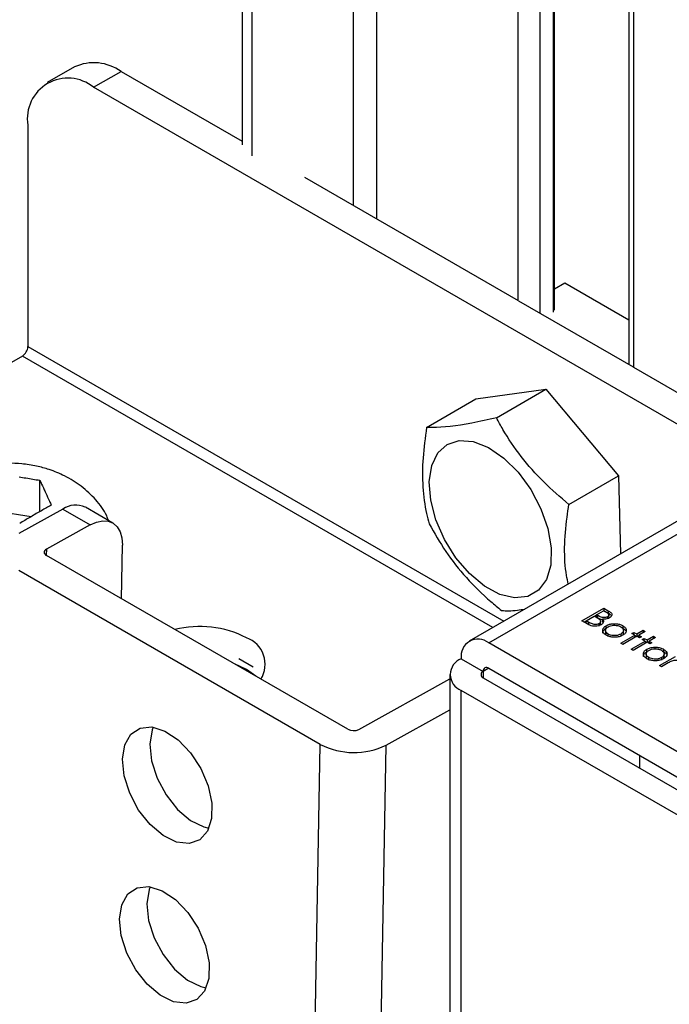
# Model space of a CAD drawing. Units: millimetres. Extents: x 10 to 410, y 10 to 267.
# Drawn here: x 53 to 54, y 213 to 215 of the extents above; entities that cross this region are included whole.
import ezdxf

# ---------------------------------------------------------------- set-up
doc = ezdxf.new("R2010")
doc.units = ezdxf.units.MM
doc.layers.add('SLD-0', color=179, linetype='Continuous')

msp = doc.modelspace()

# ---------------------------------------------------------------- linework, layer by layer
at = {"layer": 'SLD-0', "color": 179, "linetype": 'Continuous'}
for p, q in [((53.9102, 220.5776), (53.9102, 214.3946)), ((53.7904, 214.482), (53.7904, 216.7607)), ((53.2863, 216.5347), (53.2863, 214.749)), ((53.0161, 214.8749), (52.9719, 214.8494)), ((53.0469, 214.8419), (53.0911, 214.8674)), ((53.0911, 214.8674), (53.2863, 214.7547)), ((54.124, 214.2201), (53.0469, 214.8419)), ((52.9408, 214.7807), (52.9408, 214.4234)), ((53.387, 214.6966), (53.7315, 214.4977)), ((53.807, 214.5256), (53.7904, 214.516)), ((53.9102, 214.466), (53.807, 214.5256)), ((53.7323, 214.4973), (53.9171, 214.3906)), ((52.932, 214.4081), (52.605, 214.2193)), ((53.918, 214.3901), (54.1682, 214.2457)), ((54.3605, 214.3567), (53.6529, 213.9482)), ((53.6636, 214.3389), (53.7764, 214.3545)), ((53.6968, 214.3085), (53.7764, 214.3545)), ((53.7764, 214.3545), (53.8933, 214.2146)), ((53.584, 214.2929), (53.6636, 214.3389)), ((53.6171, 214.2656), (53.6367, 214.2719)), ((53.6367, 214.2719), (53.6594, 214.2701)), ((53.602, 214.2518), (53.6171, 214.2656)), ((53.6594, 214.2701), (53.6838, 214.2605)), ((53.6838, 214.2605), (53.7084, 214.2436)), ((53.5922, 214.2313), (53.602, 214.2518)), ((53.7084, 214.2436), (53.7316, 214.2205)), ((53.5883, 214.2054), (53.5922, 214.2313)), ((52.9601, 214.157), (52.9601, 214.2077)), ((53.7316, 214.2205), (53.7521, 214.1926)), ((53.8137, 214.1686), (53.8933, 214.2146)), ((53.8933, 214.2146), (53.8967, 214.0889)), ((53.5906, 214.1756), (53.5883, 214.2054)), ((53.7521, 214.1926), (53.7684, 214.1618)), ((52.9689, 214.1889), (52.9699, 214.1868)), ((53.599, 214.1439), (53.5906, 214.1756)), ((52.9972, 214.1611), (52.9265, 214.122)), ((52.9972, 214.1611), (53.0414, 214.1356)), ((53.0778, 214.1387), (53.0336, 214.1642)), ((53.7684, 214.1618), (53.7796, 214.1299)), ((52.9461, 214.1489), (52.8903, 214.1575)), ((52.9545, 214.1538), (52.9519, 214.1523)), ((53.6129, 214.1123), (53.599, 214.1439)), ((53.0414, 214.1356), (52.9707, 214.0965)), ((53.0414, 214.1356), (53.0517, 214.1402)), ((53.0517, 214.1402), (53.0616, 214.1422)), ((53.0616, 214.1422), (53.0706, 214.1415)), ((53.0706, 214.1415), (53.0785, 214.1383)), ((53.0785, 214.1383), (53.085, 214.1325)), ((53.085, 214.1325), (53.0897, 214.1245)), ((53.7796, 214.1299), (53.785, 214.0989)), ((53.0897, 214.1245), (53.0925, 214.1146)), ((53.0925, 214.1146), (53.0933, 214.1031)), ((53.6314, 214.0827), (53.6129, 214.1123)), ((52.9707, 214.0965), (52.9691, 214.0955)), ((53.0917, 214.0166), (53.0933, 214.1031)), ((53.785, 214.0989), (53.7842, 214.0708)), ((52.9672, 214.0929), (52.967, 214.0916)), ((52.967, 214.0916), (52.9672, 214.0902)), ((52.968, 214.0943), (52.9672, 214.0929)), ((52.9672, 214.0902), (52.968, 214.0889)), ((52.9691, 214.0955), (52.968, 214.0943)), ((52.968, 214.0889), (52.9691, 214.0876)), ((52.9691, 214.0876), (52.9707, 214.0865)), ((53.4568, 213.8059), (52.9707, 214.0865)), ((53.6534, 214.0571), (53.6314, 214.0827)), ((53.7842, 214.0708), (53.7773, 214.0474)), ((53.4126, 213.7814), (52.9265, 214.0621)), ((53.6775, 214.0369), (53.6534, 214.0571)), ((53.7022, 214.0235), (53.6775, 214.0369)), ((53.7773, 214.0474), (53.7647, 214.0301)), ((53.726, 214.0178), (53.7022, 214.0235)), ((53.7473, 214.02), (53.726, 214.0178)), ((53.7647, 214.0301), (53.7473, 214.02)), ((53.8345, 213.9808), (53.8699, 214.0012)), ((53.8699, 214.0012), (53.8768, 213.9972)), ((53.8699, 214.0012), (53.8699, 213.9971)), ((53.8413, 213.981), (53.8545, 213.9886)), ((53.8545, 213.9886), (53.8566, 213.9874)), ((53.8548, 213.9884), (53.8581, 213.9903)), ((53.8581, 213.9907), (53.8694, 213.9972)), ((53.8602, 213.9895), (53.8581, 213.9907)), ((53.8581, 213.9866), (53.8581, 213.9907)), ((53.8602, 213.9854), (53.8581, 213.9866)), ((53.8602, 213.9854), (53.8602, 213.9895)), ((53.8694, 213.9972), (53.8737, 213.9948)), ((53.8698, 213.997), (53.8699, 213.9971)), ((53.8768, 213.9931), (53.8699, 213.9971)), ((53.876, 213.9844), (53.876, 213.9874)), ((53.8768, 213.9972), (53.8768, 213.9931)), ((53.8781, 213.9865), (53.8781, 213.9906)), ((53.8441, 213.9752), (53.8345, 213.9808)), ((53.8381, 213.9787), (53.8413, 213.9806)), ((53.8458, 213.9784), (53.8413, 213.981)), ((53.8413, 213.9769), (53.8413, 213.981)), ((53.8458, 213.9743), (53.8413, 213.9769)), ((53.8458, 213.9743), (53.8458, 213.9784)), ((53.8622, 213.9723), (53.8622, 213.9763)), ((53.8647, 213.9757), (53.8647, 213.9798)), ((53.8676, 213.9837), (53.8676, 213.9796)), ((53.8688, 213.9778), (53.8676, 213.9796)), ((53.8737, 213.9689), (53.8737, 213.973)), ((53.8864, 213.9762), (53.8864, 213.9735)), ((53.9005, 213.973), (53.9005, 213.9689)), ((53.8726, 213.9653), (53.8726, 213.9612)), ((53.8769, 213.9553), (53.8769, 213.9594)), ((53.8971, 213.9446), (53.9197, 213.9577)), ((53.8972, 213.9594), (53.8972, 213.9553)), ((53.9229, 213.9559), (53.9003, 213.9428)), ((53.9015, 213.9612), (53.9015, 213.9653)), ((53.9152, 213.9603), (53.9184, 213.9622)), ((53.9197, 213.9577), (53.9152, 213.9603)), ((53.9184, 213.9622), (53.9229, 213.9596)), ((53.9184, 213.9585), (53.9184, 213.9622)), ((53.9197, 213.9577), (53.9197, 213.9541)), ((53.9197, 213.9573), (53.9226, 213.9557)), ((53.9229, 213.9596), (53.9333, 213.9656)), ((53.9229, 213.9596), (53.9229, 213.9559)), ((53.9275, 213.9533), (53.9229, 213.9559)), ((53.9233, 213.9557), (53.9261, 213.9573)), ((53.9365, 213.9637), (53.9261, 213.9577)), ((53.9261, 213.9577), (53.9306, 213.9551)), ((53.9261, 213.9577), (53.9261, 213.9541)), ((53.9306, 213.9551), (53.9275, 213.9533)), ((53.9333, 213.9656), (53.9365, 213.9637)), ((53.9333, 213.9656), (53.9333, 213.9619)), ((53.9397, 213.9499), (53.9501, 213.9559)), ((53.9533, 213.9541), (53.9429, 213.948)), ((53.9501, 213.9559), (53.9533, 213.9541)), ((53.9501, 213.9559), (53.9501, 213.9522)), ((54.3294, 213.5726), (53.6842, 213.9451)), ((53.9003, 213.9428), (53.8971, 213.9446)), ((53.9139, 213.935), (53.9365, 213.948)), ((53.9397, 213.9462), (53.917, 213.9331)), ((53.932, 213.9507), (53.9352, 213.9525)), ((53.9365, 213.948), (53.932, 213.9507)), ((53.9352, 213.9525), (53.9397, 213.9499)), ((53.9352, 213.9488), (53.9352, 213.9525)), ((53.9365, 213.948), (53.9365, 213.9444)), ((53.9365, 213.9476), (53.9393, 213.946)), ((53.9397, 213.9499), (53.9397, 213.9462)), ((53.9442, 213.9436), (53.9397, 213.9462)), ((53.9401, 213.946), (53.9429, 213.9476)), ((53.9429, 213.948), (53.9474, 213.9454)), ((53.9429, 213.948), (53.9429, 213.9444)), ((53.9474, 213.9454), (53.9442, 213.9436)), ((53.9521, 213.9383), (53.9521, 213.9356)), ((53.917, 213.9331), (53.9139, 213.935)), ((53.9383, 213.9273), (53.9383, 213.9232)), ((53.9394, 213.931), (53.9394, 213.9351)), ((53.9426, 213.9174), (53.9426, 213.9215)), ((53.9596, 213.9085), (53.9855, 213.9234)), ((53.9629, 213.9214), (53.9629, 213.9174)), ((53.9662, 213.9351), (53.9662, 213.931)), ((53.9672, 213.9233), (53.9672, 213.9274)), ((53.2935, 213.9025), (53.2743, 213.9112)), ((53.64, 213.9196), (53.6753, 213.8992)), ((53.9628, 213.9067), (53.9596, 213.9085)), ((53.9737, 213.913), (53.9628, 213.9067)), ((53.3087, 213.8914), (53.2935, 213.9025)), ((53.6217, 213.8941), (53.6217, 210.7418)), ((53.6842, 213.9043), (54.3294, 213.5318)), ((53.4745, 213.8057), (53.6217, 213.8871)), ((53.6753, 213.889), (54.3206, 213.5165)), ((54.2852, 213.4961), (53.64, 213.8686)), ((53.5187, 213.7802), (53.6217, 213.8371)), ((53.1219, 213.8077), (53.1408, 213.8095)), ((53.1408, 213.8095), (53.162, 213.803)), ((53.0971, 213.7805), (53.1068, 213.7978)), ((53.1068, 213.7978), (53.1219, 213.8077)), ((53.1412, 213.8049), (53.1376, 213.7818)), ((53.1429, 213.8093), (53.1412, 213.8049)), ((53.162, 213.803), (53.1835, 213.7887)), ((53.0934, 213.7574), (53.0971, 213.7805)), ((53.1376, 213.7818), (53.1403, 213.7551)), ((53.1835, 213.7887), (53.2034, 213.7679)), ((53.3612, 210.9047), (53.4126, 213.7814)), ((53.4673, 210.9034), (53.5187, 213.7802)), ((53.2034, 213.7679), (53.22, 213.7424)), ((53.9281, 213.743), (53.9281, 213.7634)), ((53.0962, 213.7306), (53.0934, 213.7574)), ((53.1403, 213.7551), (53.1493, 213.7269)), ((53.1051, 213.7025), (53.0962, 213.7306)), ((53.22, 213.7424), (53.2318, 213.7145)), ((53.1493, 213.7269), (53.1637, 213.7)), ((53.2318, 213.7145), (53.2378, 213.6868)), ((53.1195, 213.6755), (53.1051, 213.7025)), ((53.1637, 213.7), (53.1822, 213.6766)), ((53.2378, 213.6868), (53.2373, 213.6616)), ((53.138, 213.6521), (53.1195, 213.6755)), ((53.1822, 213.6766), (53.2031, 213.6588)), ((53.1589, 213.6344), (53.138, 213.6521)), ((53.2031, 213.6588), (53.2247, 213.6483)), ((53.2373, 213.6616), (53.2305, 213.6412)), ((53.2305, 213.6412), (53.218, 213.6274)), ((53.2247, 213.6483), (53.233, 213.6463)), ((53.1805, 213.6238), (53.1589, 213.6344)), ((53.2008, 213.6214), (53.1805, 213.6238)), ((53.218, 213.6274), (53.2008, 213.6214)), ((53.0925, 213.5227), (53.1022, 213.54)), ((53.1022, 213.54), (53.1173, 213.55)), ((53.1173, 213.55), (53.1362, 213.5518)), ((53.1366, 213.5471), (53.133, 213.5241)), ((53.1362, 213.5518), (53.1574, 213.5452)), ((53.1383, 213.5515), (53.1366, 213.5471)), ((53.1574, 213.5452), (53.1789, 213.5309)), ((53.133, 213.5241), (53.1357, 213.4973)), ((53.1789, 213.5309), (53.1988, 213.5101)), ((53.0888, 213.4996), (53.0925, 213.5227)), ((53.1988, 213.5101), (53.2154, 213.4846)), ((53.0916, 213.4728), (53.0888, 213.4996)), ((53.1357, 213.4973), (53.1447, 213.4692)), ((53.2154, 213.4846), (53.2272, 213.4568)), ((53.1005, 213.4447), (53.0916, 213.4728)), ((53.1447, 213.4692), (53.1591, 213.4422)), ((53.1149, 213.4178), (53.1005, 213.4447)), ((53.2272, 213.4568), (53.2332, 213.429)), ((53.1591, 213.4422), (53.1776, 213.4188)), ((53.2332, 213.429), (53.2327, 213.4038)), ((53.1334, 213.3944), (53.1149, 213.4178)), ((53.1776, 213.4188), (53.1985, 213.401)), ((53.1985, 213.401), (53.2201, 213.3905)), ((53.2327, 213.4038), (53.2259, 213.3834)), ((53.1543, 213.3766), (53.1334, 213.3944)), ((53.2259, 213.3834), (53.2134, 213.3696)), ((53.2201, 213.3905), (53.2284, 213.3885)), ((53.1759, 213.366), (53.1543, 213.3766)), ((53.1962, 213.3636), (53.1759, 213.366)), ((53.2134, 213.3696), (53.1962, 213.3636))]:
    msp.add_line(p, q, dxfattribs=at)
at = {"layer": 'SLD-0', "color": 8, "linetype": 'Continuous'}
for p, q in [((53.918, 220.5731), (53.918, 214.3901)), ((53.7882, 216.7594), (53.7882, 214.479)), ((53.7315, 214.4977), (53.7315, 216.7455)), ((53.7673, 214.4771), (53.7673, 216.7479)), ((53.5034, 216.6276), (53.5034, 214.6294)), ((53.4661, 214.651), (53.4661, 216.607)), ((53.3022, 216.5336), (53.3022, 214.7313)), ((52.9408, 214.4234), (53.7085, 213.9803)), ((53.6908, 213.9701), (52.932, 214.4081)), ((53.6842, 213.9451), (54.3605, 214.3355)), ((52.9707, 214.0965), (52.9705, 214.0866)), ((53.2811, 213.9198), (53.3041, 213.9065)), ((53.6842, 213.9043), (53.6753, 213.8992)), ((53.6753, 213.8992), (53.6753, 213.889)), ((53.64, 210.7313), (53.64, 213.8686))]:
    msp.add_line(p, q, dxfattribs=at)
at = {"layer": 'SLD-0', "color": 179, "linetype": 'Continuous'}
for centre, radius, start, end in [((53.0472, 214.8061), 0.0754, 54.3824, 114.3071), ((53.0055, 214.7912), 0.0655, 50.7967, 189.214), ((52.9217, 214.4243), 0.0192, 302.6055, 357.3945), ((53.0181, 214.1307), 0.0369, 65.2255, 124.4765), ((53.2179, 213.8059), 0.1658, 62.8718, 103.9386), ((53.2785, 213.9109), 0.0451, 327.664, 70.6004), ((53.6669, 213.924), 0.0273, 50.7967, 189.214), ((53.6496, 213.8941), 0.0273, 110.7834, 249.2166), ((53.6807, 213.9), 0.00546, 50.7967, 189.214), ((53.6773, 213.8941), 0.00546, 110.7834, 249.2166), ((53.4659, 213.8232), 0.0196, 242.4591, 296.1553), ((53.4669, 213.8856), 0.1174, 242.4591, 296.1553)]:
    msp.add_arc(centre, radius, start, end, dxfattribs=at)
for points, knots in [([(53.6968, 214.3085), (53.6833, 214.3055), (53.6426, 214.2964), (53.6059, 214.2922), (53.5872, 214.2928), (53.584, 214.2929)], [0, 0, 0, 0, 0.2916965, 0.879143, 1, 1, 1, 1]), ([(53.8137, 214.1686), (53.7998, 214.1805), (53.758, 214.2164), (53.7198, 214.2657), (53.7001, 214.3023), (53.6968, 214.3085)], [0, 0, 0, 0, 0.2916965, 0.879143, 1, 1, 1, 1]), ([(53.584, 214.2929), (53.5817, 214.2765), (53.5749, 214.2268), (53.5784, 214.1746), (53.5867, 214.1428), (53.5881, 214.1374)], [0, 0, 0, 0, 0.291696, 0.879143, 1, 1, 1, 1]), ([(53.071, 214.1426), (53.07, 214.1452), (53.0656, 214.1577), (53.0506, 214.1769), (53.0278, 214.1988), (53.0019, 214.2146), (52.9773, 214.2247), (52.954, 214.231), (52.9318, 214.2346), (52.9164, 214.2351), (52.909, 214.2353)], [0, 0, 0, 0, 0.041669, 0.201851, 0.36541, 0.528089, 0.663996, 0.769832, 0.890915, 1, 1, 1, 1]), ([(52.927, 214.2131), (52.9342, 214.212), (52.9453, 214.2103), (52.9563, 214.2083), (52.9601, 214.2077)], [0, 0, 0, 0, 0.657406, 1, 1, 1, 1]), ([(52.9601, 214.2077), (52.962, 214.2036), (52.9649, 214.1975), (52.9679, 214.1911), (52.9689, 214.1889)], [0, 0, 0, 0, 0.657625, 1, 1, 1, 1]), ([(52.9699, 214.1868), (52.9718, 214.1827), (52.9748, 214.1763), (52.9777, 214.1697), (52.9787, 214.1674)], [0, 0, 0, 0, 0.657406, 1, 1, 1, 1]), ([(52.9787, 214.1674), (52.9734, 214.1645), (52.9654, 214.1601), (52.9573, 214.1554), (52.9545, 214.1538)], [0, 0, 0, 0, 0.657625, 1, 1, 1, 1]), ([(53.8125, 214.0403), (53.8115, 214.0449), (53.8048, 214.0767), (53.8063, 214.1216), (53.8126, 214.1618), (53.8137, 214.1686)], [0, 0, 0, 0, 0.121809, 0.850155, 1, 1, 1, 1]), ([(52.9519, 214.1523), (52.9466, 214.1492), (52.9385, 214.1446), (52.9305, 214.1396), (52.9277, 214.138)], [0, 0, 0, 0, 0.657406, 1, 1, 1, 1]), ([(53.5881, 214.1374), (53.5967, 214.1224), (53.6225, 214.0773), (53.6648, 214.0304), (53.6992, 214.0023), (53.7051, 213.9975)], [0, 0, 0, 0, 0.2916965, 0.879143, 1, 1, 1, 1]), ([(53.7051, 213.9975), (53.7125, 213.997), (53.7225, 213.9964), (53.7384, 213.9992), (53.7424, 213.9999)], [0, 0, 0, 0, 0.7498211, 1, 1, 1, 1]), ([(53.8566, 213.9874), (53.8572, 213.987), (53.8583, 213.9864), (53.8605, 213.9851), (53.8619, 213.984), (53.8628, 213.9833)], [0, 0, 0, 0, 0.2664459, 0.532898, 1, 1, 1, 1]), ([(53.876, 213.9874), (53.8754, 213.9871), (53.8739, 213.9864), (53.8712, 213.986), (53.8683, 213.9861), (53.8643, 213.9871), (53.8619, 213.9885), (53.8602, 213.9895)], [0, 0, 0, 0, 0.138191, 0.301955, 0.45027, 0.610068, 1, 1, 1, 1]), ([(53.8676, 213.9823), (53.867, 213.9825), (53.8641, 213.9831), (53.8619, 213.9844), (53.8602, 213.9854)], [0, 0, 0, 0, 0.227441, 1, 1, 1, 1]), ([(53.8793, 213.9856), (53.8779, 213.985), (53.8756, 213.9839), (53.8714, 213.9833), (53.8689, 213.9835), (53.8676, 213.9837)], [0, 0, 0, 0, 0.40078, 0.699996, 1, 1, 1, 1]), ([(53.8737, 213.9948), (53.875, 213.994), (53.8768, 213.9928), (53.8781, 213.991), (53.8782, 213.9895), (53.8774, 213.9883), (53.8764, 213.9877), (53.876, 213.9874)], [0, 0, 0, 0, 0.377176, 0.543576, 0.711463, 0.869788, 1, 1, 1, 1]), ([(53.8768, 213.9972), (53.8784, 213.9962), (53.8809, 213.9947), (53.8829, 213.9921), (53.883, 213.9898), (53.882, 213.9875), (53.8802, 213.9863), (53.8793, 213.9856)], [0, 0, 0, 0, 0.301226, 0.471704, 0.642987, 0.80403, 1, 1, 1, 1]), ([(53.8814, 213.9896), (53.8808, 213.9902), (53.8796, 213.9915), (53.8778, 213.9925), (53.8768, 213.9931)], [0, 0, 0, 0, 0.47068, 1, 1, 1, 1]), ([(53.878, 213.9865), (53.8781, 213.9861), (53.8782, 213.9856), (53.8778, 213.9852), (53.8777, 213.985)], [0, 0, 0, 0, 0.69781, 1, 1, 1, 1]), ([(53.8654, 213.9745), (53.8641, 213.9739), (53.8614, 213.9726), (53.8564, 213.972), (53.8516, 213.9723), (53.8474, 213.9735), (53.8452, 213.9747), (53.8441, 213.9752)], [0, 0, 0, 0, 0.211926, 0.428502, 0.620267, 0.816319, 1, 1, 1, 1]), ([(53.8622, 213.9763), (53.8616, 213.976), (53.8601, 213.9753), (53.8573, 213.9749), (53.8542, 213.975), (53.8501, 213.976), (53.8476, 213.9774), (53.8458, 213.9784)], [0, 0, 0, 0, 0.133375, 0.296165, 0.452029, 0.615365, 1, 1, 1, 1]), ([(53.8628, 213.9833), (53.8636, 213.9824), (53.8648, 213.981), (53.8647, 213.9789), (53.8638, 213.9774), (53.8627, 213.9766), (53.8622, 213.9763)], [0, 0, 0, 0, 0.387199, 0.615363, 0.844483, 1, 1, 1, 1]), ([(53.8646, 213.9757), (53.8646, 213.9754), (53.8647, 213.9748), (53.8642, 213.9742), (53.864, 213.9739)], [0, 0, 0, 0, 0.494356, 1, 1, 1, 1]), ([(53.8676, 213.9837), (53.8684, 213.9827), (53.8696, 213.9809), (53.8693, 213.9782), (53.8678, 213.9761), (53.8662, 213.975), (53.8654, 213.9745)], [0, 0, 0, 0, 0.323936, 0.561355, 0.798009, 1, 1, 1, 1]), ([(53.8738, 213.9576), (53.872, 213.9588), (53.869, 213.9609), (53.8678, 213.9648), (53.8685, 213.9684), (53.8708, 213.9712), (53.873, 213.9726), (53.8737, 213.973)], [0, 0, 0, 0, 0.268173, 0.471499, 0.673759, 0.904192, 1, 1, 1, 1]), ([(53.8682, 213.9611), (53.8683, 213.9621), (53.8685, 213.9645), (53.8708, 213.9671), (53.873, 213.9685), (53.8737, 213.9689)], [0, 0, 0, 0, 0.354771, 0.810515, 1, 1, 1, 1]), ([(53.8769, 213.9594), (53.8758, 213.9602), (53.8737, 213.9616), (53.8724, 213.9644), (53.8727, 213.9671), (53.8743, 213.9695), (53.876, 213.9706), (53.8768, 213.9712)], [0, 0, 0, 0, 0.223886, 0.432599, 0.641828, 0.844334, 1, 1, 1, 1]), ([(53.8737, 213.973), (53.8746, 213.9735), (53.877, 213.9747), (53.8814, 213.9759), (53.8849, 213.9762), (53.8864, 213.9762)], [0, 0, 0, 0, 0.259965, 0.689007, 1, 1, 1, 1]), ([(53.8768, 213.9712), (53.8781, 213.9718), (53.8806, 213.973), (53.8854, 213.9737), (53.8903, 213.9736), (53.8945, 213.9727), (53.8966, 213.9716), (53.8973, 213.9712)], [0, 0, 0, 0, 0.2225336, 0.4277455, 0.6319435, 0.8660456, 1, 1, 1, 1]), ([(53.8864, 213.9762), (53.8888, 213.9762), (53.8934, 213.976), (53.898, 213.9744), (53.9001, 213.9733), (53.9005, 213.973)], [0, 0, 0, 0, 0.456582, 0.884648, 1, 1, 1, 1]), ([(53.8973, 213.9712), (53.8984, 213.9704), (53.9006, 213.9689), (53.9017, 213.966), (53.9013, 213.963), (53.8994, 213.9608), (53.8977, 213.9597), (53.8972, 213.9594)], [0, 0, 0, 0, 0.222915, 0.456506, 0.663421, 0.901556, 1, 1, 1, 1]), ([(53.9005, 213.973), (53.9021, 213.9719), (53.9052, 213.9697), (53.9061, 213.9667), (53.9061, 213.9651), (53.9061, 213.9649)], [0, 0, 0, 0, 0.482135, 0.929287, 1, 1, 1, 1]), ([(53.9005, 213.9689), (53.9023, 213.9679), (53.9044, 213.9666), (53.9049, 213.965), (53.9049, 213.9648)], [0, 0, 0, 0, 0.879406, 1, 1, 1, 1]), ([(53.8748, 213.9571), (53.8745, 213.9573), (53.8733, 213.9582), (53.8725, 213.9597), (53.8727, 213.9609), (53.8727, 213.9612)], [0, 0, 0, 0, 0.17791, 0.800722, 1, 1, 1, 1]), ([(53.9004, 213.9576), (53.8985, 213.9567), (53.8949, 213.955), (53.8879, 213.9542), (53.8814, 213.9546), (53.8767, 213.956), (53.8745, 213.9572), (53.8738, 213.9576)], [0, 0, 0, 0, 0.242948, 0.472106, 0.693751, 0.896398, 1, 1, 1, 1]), ([(53.8972, 213.9594), (53.8959, 213.9588), (53.8932, 213.9575), (53.888, 213.9567), (53.883, 213.9571), (53.8793, 213.9582), (53.8776, 213.9591), (53.8769, 213.9594)], [0, 0, 0, 0, 0.223995, 0.46372, 0.681626, 0.883966, 1, 1, 1, 1]), ([(53.9014, 213.9612), (53.9014, 213.9605), (53.9014, 213.9592), (53.9003, 213.9581), (53.8999, 213.9577)], [0, 0, 0, 0, 0.583103, 1, 1, 1, 1]), ([(53.9061, 213.9649), (53.9059, 213.9642), (53.9056, 213.9623), (53.9038, 213.9597), (53.9014, 213.9582), (53.9004, 213.9576)], [0, 0, 0, 0, 0.255972, 0.682863, 1, 1, 1, 1]), ([(53.9394, 213.9351), (53.9403, 213.9355), (53.9427, 213.9368), (53.9471, 213.938), (53.9506, 213.9382), (53.9521, 213.9383)], [0, 0, 0, 0, 0.259965, 0.689007, 1, 1, 1, 1]), ([(53.9521, 213.9383), (53.9545, 213.9382), (53.9591, 213.9381), (53.9638, 213.9364), (53.9658, 213.9353), (53.9662, 213.9351)], [0, 0, 0, 0, 0.4565821, 0.884648, 1, 1, 1, 1]), ([(53.9395, 213.9196), (53.9378, 213.9208), (53.9347, 213.923), (53.9335, 213.9268), (53.9342, 213.9305), (53.9366, 213.9333), (53.9388, 213.9347), (53.9394, 213.9351)], [0, 0, 0, 0, 0.268173, 0.471499, 0.673759, 0.904192, 1, 1, 1, 1]), ([(53.9339, 213.9232), (53.934, 213.9242), (53.9342, 213.9265), (53.9366, 213.9292), (53.9388, 213.9306), (53.9394, 213.931)], [0, 0, 0, 0, 0.354771, 0.810515, 1, 1, 1, 1]), ([(53.9426, 213.9215), (53.9416, 213.9222), (53.9395, 213.9237), (53.9381, 213.9265), (53.9384, 213.9292), (53.94, 213.9315), (53.9418, 213.9327), (53.9425, 213.9332)], [0, 0, 0, 0, 0.223886, 0.432599, 0.641828, 0.844334, 1, 1, 1, 1]), ([(53.9405, 213.9191), (53.9402, 213.9193), (53.939, 213.9203), (53.9382, 213.9218), (53.9384, 213.923), (53.9385, 213.9232)], [0, 0, 0, 0, 0.1779095, 0.8007218, 1, 1, 1, 1]), ([(53.9425, 213.9332), (53.9438, 213.9338), (53.9464, 213.9351), (53.9511, 213.9357), (53.956, 213.9357), (53.9602, 213.9347), (53.9623, 213.9337), (53.963, 213.9333)], [0, 0, 0, 0, 0.222534, 0.427746, 0.631943, 0.866046, 1, 1, 1, 1]), ([(53.9629, 213.9214), (53.9616, 213.9208), (53.9589, 213.9195), (53.9537, 213.9188), (53.9488, 213.9192), (53.945, 213.9202), (53.9433, 213.9211), (53.9426, 213.9215)], [0, 0, 0, 0, 0.223995, 0.46372, 0.681626, 0.883966, 1, 1, 1, 1]), ([(53.963, 213.9333), (53.9641, 213.9325), (53.9664, 213.931), (53.9674, 213.928), (53.967, 213.925), (53.9652, 213.9228), (53.9634, 213.9217), (53.9629, 213.9214)], [0, 0, 0, 0, 0.222915, 0.456506, 0.663421, 0.901556, 1, 1, 1, 1]), ([(53.9671, 213.9233), (53.9671, 213.9225), (53.9671, 213.9213), (53.966, 213.9202), (53.9656, 213.9197)], [0, 0, 0, 0, 0.583103, 1, 1, 1, 1]), ([(53.9718, 213.927), (53.9717, 213.9263), (53.9714, 213.9244), (53.9695, 213.9218), (53.9671, 213.9203), (53.9661, 213.9196)], [0, 0, 0, 0, 0.255972, 0.682863, 1, 1, 1, 1]), ([(53.9662, 213.9351), (53.9678, 213.934), (53.9709, 213.9318), (53.9718, 213.9287), (53.9718, 213.9272), (53.9718, 213.927)], [0, 0, 0, 0, 0.482135, 0.929287, 1, 1, 1, 1]), ([(53.9662, 213.931), (53.968, 213.9299), (53.9701, 213.9287), (53.9706, 213.9271), (53.9706, 213.9269)], [0, 0, 0, 0, 0.879406, 1, 1, 1, 1]), ([(53.9661, 213.9196), (53.9643, 213.9187), (53.9606, 213.917), (53.9537, 213.9162), (53.9472, 213.9166), (53.9424, 213.9181), (53.9402, 213.9192), (53.9395, 213.9196)], [0, 0, 0, 0, 0.242948, 0.472106, 0.693751, 0.896398, 1, 1, 1, 1]), ([(53.9943, 213.9152), (53.9932, 213.9157), (53.991, 213.9167), (53.9869, 213.9172), (53.9829, 213.9169), (53.9783, 213.9155), (53.9755, 213.914), (53.9737, 213.913)], [0, 0, 0, 0, 0.1771295, 0.3468466, 0.5139345, 0.6784102, 1, 1, 1, 1])]:
    msp.add_open_spline(points, degree=3, knots=knots, dxfattribs=at)

doc.saveas('drawing.dxf')
